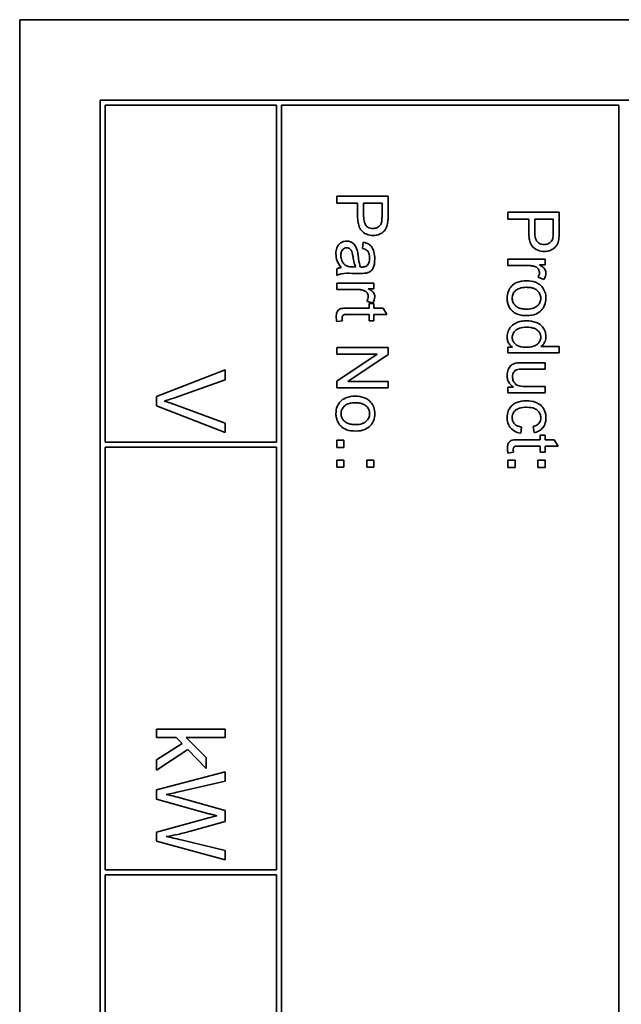
# Model space of a CAD drawing. Units: millimetres. Extents: x -121 to 2073, y -431 to 1862.
# Drawn here: x 1067 to 1084, y -272 to -243 of the extents above; entities that cross this region are included whole.
import ezdxf

# ---------------------------------------------------------------- set-up
doc = ezdxf.new("R2010")
doc.units = ezdxf.units.MM
doc.layers.add('Widoczne (ISO)', color=7, linetype='Continuous', lineweight=35, true_color=0xe60000)

msp = doc.modelspace()

# ---------------------------------------------------------------- linework, layer by layer
at = {"layer": 'Widoczne (ISO)'}
for p, q in [((1101.691, -243.064), (1066.691, -243.064)), ((1066.691, -243.064), (1066.691, -313.064)), ((1099.341, -245.414), (1069.041, -245.414)), ((1069.041, -245.414), (1069.041, -310.714)), ((1069.191, -245.564), (1074.191, -245.564)), ((1069.191, -255.414), (1069.191, -245.564)), ((1074.191, -245.564), (1074.191, -255.414)), ((1074.341, -285.414), (1074.341, -245.564)), ((1074.341, -245.564), (1084.191, -245.564)), ((1084.191, -245.564), (1084.191, -285.414)), ((1077.453, -248.226), (1075.953, -248.226)), ((1075.953, -248.226), (1075.953, -248.425)), ((1077.453, -248.792), (1077.453, -248.226)), ((1075.953, -248.425), (1076.562, -248.425)), ((1076.562, -248.425), (1076.562, -248.81)), ((1076.739, -248.812), (1076.739, -248.425)), ((1076.739, -248.425), (1077.275, -248.425)), ((1077.275, -248.425), (1077.275, -248.809)), ((1082.453, -248.694), (1080.953, -248.694)), ((1080.953, -248.694), (1080.953, -248.893)), ((1080.953, -248.893), (1081.562, -248.893)), ((1081.562, -248.893), (1081.562, -249.278)), ((1081.739, -248.893), (1082.275, -248.893)), ((1081.739, -249.28), (1081.739, -248.893)), ((1082.275, -248.893), (1082.275, -249.277)), ((1082.453, -249.26), (1082.453, -248.694)), ((1076.729, -249.57), (1076.705, -249.751)), ((1082.04, -250.067), (1080.953, -250.067)), ((1080.953, -250.067), (1080.953, -250.251)), ((1082.04, -250.233), (1082.04, -250.067)), ((1075.953, -250.346), (1075.953, -250.539)), ((1076.498, -250.295), (1076.431, -250.294)), ((1080.953, -250.251), (1081.522, -250.251)), ((1081.875, -250.233), (1082.04, -250.233)), ((1076.408, -250.48), (1076.653, -250.48)), ((1081.834, -250.593), (1082.006, -250.657)), ((1077.04, -250.764), (1075.953, -250.764)), ((1075.953, -250.764), (1075.953, -250.948)), ((1075.953, -250.948), (1076.522, -250.948)), ((1076.875, -250.93), (1077.04, -250.93)), ((1077.04, -250.93), (1077.04, -250.764)), ((1076.897, -251.497), (1076.27, -251.497)), ((1076.834, -251.29), (1077.006, -251.354)), ((1077.04, -251.361), (1076.897, -251.361)), ((1076.897, -251.361), (1076.897, -251.497)), ((1077.04, -251.497), (1077.04, -251.361)), ((1077.309, -251.497), (1077.04, -251.497)), ((1077.42, -251.681), (1077.309, -251.497)), ((1076.26, -251.681), (1076.897, -251.681)), ((1076.897, -251.681), (1076.897, -251.865)), ((1077.04, -251.681), (1077.42, -251.681)), ((1077.04, -251.865), (1077.04, -251.681)), ((1075.954, -251.891), (1076.117, -251.865)), ((1076.897, -251.865), (1077.04, -251.865)), ((1077.453, -252.649), (1075.953, -252.649)), ((1075.953, -252.649), (1075.953, -252.839)), ((1077.453, -252.853), (1077.453, -252.649)), ((1081.09, -252.637), (1080.953, -252.637)), ((1080.953, -252.637), (1080.953, -252.807)), ((1082.453, -252.623), (1081.915, -252.623)), ((1082.453, -252.807), (1082.453, -252.623)), ((1075.953, -252.839), (1077.13, -252.839)), ((1077.13, -252.839), (1075.953, -253.628)), ((1076.275, -253.641), (1077.453, -252.853)), ((1080.953, -252.807), (1082.453, -252.807)), ((1082.04, -253.092), (1081.367, -253.092)), ((1081.437, -253.276), (1082.04, -253.276)), ((1082.04, -253.276), (1082.04, -253.092)), ((1072.691, -253.302), (1070.691, -254.075)), ((1072.691, -253.589), (1072.691, -253.302)), ((1071.238, -254.109), (1072.691, -253.589)), ((1075.953, -253.628), (1075.953, -253.831)), ((1075.953, -253.831), (1077.453, -253.831)), ((1077.453, -253.641), (1076.275, -253.641)), ((1077.453, -253.831), (1077.453, -253.641)), ((1081.113, -253.808), (1080.953, -253.808)), ((1080.953, -253.808), (1080.953, -253.972)), ((1082.04, -253.788), (1081.458, -253.788)), ((1082.04, -253.972), (1082.04, -253.788)), ((1070.691, -254.075), (1070.691, -254.348)), ((1080.953, -253.972), (1082.04, -253.972)), ((1070.691, -254.348), (1072.691, -255.131)), ((1072.691, -254.862), (1071.238, -254.32)), ((1072.691, -255.131), (1072.691, -254.862)), ((1081.327, -255.152), (1081.351, -254.972)), ((1081.692, -254.956), (1081.72, -255.135)), ((1082.04, -255.207), (1081.897, -255.207)), ((1081.897, -255.207), (1081.897, -255.343)), ((1082.04, -255.343), (1082.04, -255.207)), ((1074.191, -255.414), (1069.191, -255.414)), ((1069.191, -267.914), (1069.191, -255.564)), ((1069.191, -255.564), (1074.191, -255.564)), ((1074.191, -255.564), (1074.191, -267.914)), ((1076.162, -255.358), (1075.953, -255.358)), ((1075.953, -255.358), (1075.953, -255.567)), ((1075.953, -255.567), (1076.162, -255.567)), ((1076.162, -255.567), (1076.162, -255.358)), ((1081.26, -255.527), (1081.897, -255.527)), ((1081.897, -255.343), (1081.27, -255.343)), ((1081.897, -255.527), (1081.897, -255.711)), ((1082.309, -255.343), (1082.04, -255.343)), ((1082.04, -255.527), (1082.42, -255.527)), ((1082.04, -255.711), (1082.04, -255.527)), ((1082.42, -255.527), (1082.309, -255.343)), ((1080.954, -255.738), (1081.117, -255.711)), ((1081.897, -255.711), (1082.04, -255.711)), ((1076.162, -255.939), (1075.953, -255.939)), ((1075.953, -255.939), (1075.953, -256.149)), ((1075.953, -256.149), (1076.162, -256.149)), ((1076.162, -256.149), (1076.162, -255.939)), ((1077.04, -255.939), (1076.831, -255.939)), ((1076.831, -255.939), (1076.831, -256.149)), ((1076.831, -256.149), (1077.04, -256.149)), ((1077.04, -256.149), (1077.04, -255.939)), ((1080.953, -255.944), (1080.953, -256.153)), ((1081.162, -255.944), (1080.953, -255.944)), ((1080.953, -256.153), (1081.162, -256.153)), ((1081.162, -256.153), (1081.162, -255.944)), ((1081.831, -255.944), (1081.831, -256.153)), ((1082.04, -255.944), (1081.831, -255.944)), ((1081.831, -256.153), (1082.04, -256.153)), ((1082.04, -256.153), (1082.04, -255.944)), ((1072.691, -263.805), (1070.691, -263.805)), ((1070.691, -263.805), (1070.691, -264.051)), ((1072.691, -264.051), (1072.691, -263.805)), ((1070.691, -264.051), (1071.265, -264.051)), ((1071.432, -264.221), (1070.691, -264.703)), ((1071.265, -264.051), (1071.432, -264.221)), ((1072.14, -264.631), (1071.55, -264.051)), ((1071.55, -264.051), (1072.691, -264.051)), ((1070.691, -265.006), (1071.602, -264.397)), ((1071.602, -264.397), (1072.14, -264.95)), ((1070.691, -264.703), (1070.691, -265.006)), ((1072.14, -264.95), (1072.14, -264.631)), ((1072.691, -265.051), (1070.691, -265.581)), ((1072.691, -265.322), (1072.691, -265.051)), ((1071.38, -265.627), (1072.691, -265.322)), ((1070.691, -265.581), (1070.691, -265.854)), ((1070.691, -265.854), (1072.215, -266.276)), ((1072.691, -266.182), (1071.34, -265.802)), ((1072.691, -266.502), (1072.691, -266.182)), ((1072.215, -266.4), (1070.691, -266.817)), ((1071.678, -266.788), (1072.691, -266.502)), ((1070.691, -266.817), (1070.691, -267.076)), ((1070.691, -267.076), (1072.691, -267.622)), ((1072.691, -267.355), (1071.406, -267.043)), ((1072.691, -267.622), (1072.691, -267.355)), ((1074.191, -267.914), (1069.191, -267.914)), ((1069.191, -276.664), (1069.191, -268.064)), ((1069.191, -268.064), (1074.191, -268.064)), ((1074.191, -268.064), (1074.191, -276.664))]:
    msp.add_line(p, q, dxfattribs=at)
for points, knots in [([(1076.562, -248.81), (1076.562, -248.872), (1076.566, -248.937), (1076.585, -249.049), (1076.599, -249.1), (1076.637, -249.181), (1076.658, -249.214), (1076.703, -249.259), (1076.752, -249.304), (1076.889, -249.361), (1076.953, -249.371), (1077.018, -249.371)], [-0.2003452, -0.2003452, -0.2003452, -0.2003452, -0.136281, -0.136281, -0.0845764, -0.0845764, -0.0445717, -0.0445717, -0.0196174, -0.0196174, 0, 0, 0, 0]), ([(1077.012, -249.167), (1076.984, -249.167), (1076.956, -249.164), (1076.903, -249.15), (1076.88, -249.141), (1076.832, -249.11), (1076.815, -249.091), (1076.784, -249.053), (1076.77, -249.022), (1076.744, -248.934), (1076.739, -248.87), (1076.739, -248.812)], [-0.03991964, -0.03991964, -0.03991964, -0.03991964, -0.03573455, -0.03573455, -0.03195995, -0.03195995, -0.02736463, -0.02736463, -0.01736149, -0.01736149, 0, 0, 0, 0]), ([(1077.275, -248.809), (1077.275, -248.845), (1077.275, -248.886), (1077.27, -248.947), (1077.267, -248.974), (1077.262, -248.994)], [-0.01529599, -0.01529599, -0.01529599, -0.01529599, -0.00618736, -0.00618736, 0, 0, 0, 0]), ([(1077.438, -249.02), (1077.444, -248.99), (1077.447, -248.955), (1077.452, -248.881), (1077.453, -248.835), (1077.453, -248.792)], [-0.0222298, -0.0222298, -0.0222298, -0.0222298, -0.01290834, -0.01290834, 0, 0, 0, 0]), ([(1077.262, -248.994), (1077.257, -249.013), (1077.25, -249.031), (1077.23, -249.064), (1077.219, -249.079), (1077.193, -249.105), (1077.166, -249.129), (1077.089, -249.161), (1077.051, -249.167), (1077.012, -249.167)], [-0.05422851, -0.05422851, -0.05422851, -0.05422851, -0.03954069, -0.03954069, -0.02504955, -0.02504955, -0.01159506, -0.01159506, 0, 0, 0, 0]), ([(1077.018, -249.371), (1077.068, -249.371), (1077.117, -249.364), (1077.218, -249.332), (1077.261, -249.307), (1077.335, -249.252), (1077.363, -249.216), (1077.411, -249.135), (1077.428, -249.078), (1077.438, -249.02)], [-0.04094158, -0.04094158, -0.04094158, -0.04094158, -0.03493545, -0.03493545, -0.02816486, -0.02816486, -0.0175424, -0.0175424, 0, 0, 0, 0]), ([(1082.438, -249.488), (1082.444, -249.458), (1082.447, -249.423), (1082.452, -249.349), (1082.453, -249.303), (1082.453, -249.26)], [-0.0222298, -0.0222298, -0.0222298, -0.0222298, -0.01290834, -0.01290834, 0, 0, 0, 0]), ([(1076.24, -249.538), (1076.217, -249.538), (1076.195, -249.54), (1076.153, -249.549), (1076.133, -249.555), (1076.078, -249.579), (1076.047, -249.601), (1076.003, -249.648), (1075.977, -249.68), (1075.936, -249.788), (1075.929, -249.85), (1075.929, -249.91)], [-0.08652933, -0.08652933, -0.08652933, -0.08652933, -0.07240438, -0.07240438, -0.05904127, -0.05904127, -0.03463088, -0.03463088, -0.0179382, -0.0179382, 0, 0, 0, 0]), ([(1076.551, -249.802), (1076.541, -249.767), (1076.528, -249.733), (1076.487, -249.659), (1076.463, -249.633), (1076.422, -249.596), (1076.391, -249.575), (1076.319, -249.545), (1076.28, -249.538), (1076.24, -249.538)], [-0.03578706, -0.03578706, -0.03578706, -0.03578706, -0.03048975, -0.03048975, -0.02339172, -0.02339172, -0.01209324, -0.01209324, 0, 0, 0, 0]), ([(1081.562, -249.278), (1081.562, -249.341), (1081.566, -249.406), (1081.585, -249.517), (1081.599, -249.568), (1081.637, -249.649), (1081.658, -249.682), (1081.703, -249.727), (1081.752, -249.772), (1081.889, -249.829), (1081.953, -249.839), (1082.018, -249.839)], [-0.2003452, -0.2003452, -0.2003452, -0.2003452, -0.136281, -0.136281, -0.0845764, -0.0845764, -0.0445717, -0.0445717, -0.0196174, -0.0196174, 0, 0, 0, 0]), ([(1082.012, -249.635), (1081.984, -249.635), (1081.956, -249.632), (1081.903, -249.618), (1081.88, -249.609), (1081.832, -249.578), (1081.815, -249.56), (1081.784, -249.521), (1081.77, -249.49), (1081.744, -249.402), (1081.739, -249.338), (1081.739, -249.28)], [-0.03991964, -0.03991964, -0.03991964, -0.03991964, -0.03573455, -0.03573455, -0.03195995, -0.03195995, -0.02736463, -0.02736463, -0.01736149, -0.01736149, 0, 0, 0, 0]), ([(1082.262, -249.462), (1082.257, -249.481), (1082.25, -249.499), (1082.23, -249.532), (1082.219, -249.547), (1082.193, -249.573), (1082.166, -249.597), (1082.089, -249.629), (1082.051, -249.635), (1082.012, -249.635)], [-0.05422851, -0.05422851, -0.05422851, -0.05422851, -0.03954069, -0.03954069, -0.02504955, -0.02504955, -0.01159506, -0.01159506, 0, 0, 0, 0]), ([(1082.018, -249.839), (1082.068, -249.839), (1082.117, -249.833), (1082.218, -249.8), (1082.261, -249.775), (1082.335, -249.72), (1082.363, -249.684), (1082.411, -249.603), (1082.428, -249.546), (1082.438, -249.488)], [-0.04094158, -0.04094158, -0.04094158, -0.04094158, -0.03493545, -0.03493545, -0.02816486, -0.02816486, -0.0175424, -0.0175424, 0, 0, 0, 0]), ([(1082.275, -249.277), (1082.275, -249.313), (1082.275, -249.354), (1082.27, -249.415), (1082.267, -249.442), (1082.262, -249.462)], [-0.01529599, -0.01529599, -0.01529599, -0.01529599, -0.00618736, -0.00618736, 0, 0, 0, 0]), ([(1076.073, -249.953), (1076.073, -249.932), (1076.074, -249.91), (1076.081, -249.871), (1076.086, -249.853), (1076.101, -249.819), (1076.112, -249.799), (1076.147, -249.766), (1076.163, -249.754), (1076.201, -249.738), (1076.223, -249.735), (1076.244, -249.735)], [-0.03837437, -0.03837437, -0.03837437, -0.03837437, -0.0289785, -0.0289785, -0.02084413, -0.02084413, -0.01250538, -0.01250538, -0.00650351, -0.00650351, 0, 0, 0, 0]), ([(1076.244, -249.735), (1076.263, -249.735), (1076.281, -249.738), (1076.317, -249.751), (1076.335, -249.761), (1076.366, -249.789), (1076.379, -249.806), (1076.397, -249.845), (1076.413, -249.884), (1076.428, -249.994)], [-0.1318599, -0.1318599, -0.1318599, -0.1318599, -0.1013225, -0.1013225, -0.0692861, -0.0692861, -0.0335457, -0.0335457, 0, 0, 0, 0]), ([(1076.579, -249.966), (1076.575, -249.935), (1076.571, -249.901), (1076.561, -249.848), (1076.556, -249.824), (1076.551, -249.802)], [-0.01610645, -0.01610645, -0.01610645, -0.01610645, -0.00661295, -0.00661295, 0, 0, 0, 0]), ([(1076.705, -249.751), (1076.739, -249.76), (1076.775, -249.772), (1076.826, -249.802), (1076.844, -249.816), (1076.87, -249.846), (1076.883, -249.866), (1076.907, -249.939), (1076.912, -249.986), (1076.912, -250.033)], [-0.06790998, -0.06790998, -0.06790998, -0.06790998, -0.04241937, -0.04241937, -0.02581325, -0.02581325, -0.01416509, -0.01416509, 0, 0, 0, 0]), ([(1077.064, -250.06), (1077.064, -249.989), (1077.057, -249.917), (1077.025, -249.806), (1077.006, -249.759), (1076.95, -249.678), (1076.921, -249.652), (1076.84, -249.601), (1076.785, -249.582), (1076.729, -249.57)], [-0.06259246, -0.06259246, -0.06259246, -0.06259246, -0.04177957, -0.04177957, -0.02867644, -0.02867644, -0.01704471, -0.01704471, 0, 0, 0, 0]), ([(1075.929, -249.91), (1075.929, -249.979), (1075.94, -250.047), (1075.978, -250.149), (1076.008, -250.217), (1076.086, -250.31)], [-0.1026974, -0.1026974, -0.1026974, -0.1026974, -0.0366339, -0.0366339, 0, 0, 0, 0]), ([(1076.246, -250.264), (1076.214, -250.249), (1076.185, -250.227), (1076.128, -250.165), (1076.11, -250.128), (1076.081, -250.057), (1076.073, -250.006), (1076.073, -249.953)], [-0.02848111, -0.02848111, -0.02848111, -0.02848111, -0.02298896, -0.02298896, -0.01573618, -0.01573618, 0, 0, 0, 0]), ([(1076.428, -249.994), (1076.436, -250.052), (1076.447, -250.113), (1076.469, -250.211), (1076.482, -250.256), (1076.498, -250.295)], [-0.03016855, -0.03016855, -0.03016855, -0.03016855, -0.01267045, -0.01267045, 0, 0, 0, 0]), ([(1076.642, -250.294), (1076.628, -250.252), (1076.616, -250.202), (1076.596, -250.097), (1076.587, -250.029), (1076.579, -249.966)], [-0.03215365, -0.03215365, -0.03215365, -0.03215365, -0.0190186, -0.0190186, 0, 0, 0, 0]), ([(1076.824, -250.471), (1076.852, -250.465), (1076.879, -250.456), (1076.94, -250.425), (1076.96, -250.404), (1076.995, -250.366), (1077.015, -250.329), (1077.042, -250.259), (1077.064, -250.192), (1077.064, -250.06)], [-0.1082286, -0.1082286, -0.1082286, -0.1082286, -0.097837, -0.097837, -0.0832807, -0.0832807, -0.0398714, -0.0398714, 0, 0, 0, 0]), ([(1076.912, -250.033), (1076.912, -250.081), (1076.906, -250.132), (1076.879, -250.201), (1076.866, -250.223), (1076.849, -250.242)], [-0.02219324, -0.02219324, -0.02219324, -0.02219324, -0.0077339, -0.0077339, 0, 0, 0, 0]), ([(1076.086, -250.31), (1076.062, -250.312), (1076.038, -250.317), (1075.993, -250.329), (1075.972, -250.337), (1075.953, -250.346)], [-0.01394209, -0.01394209, -0.01394209, -0.01394209, -0.00664884, -0.00664884, 0, 0, 0, 0]), ([(1076.431, -250.294), (1076.396, -250.294), (1076.358, -250.292), (1076.298, -250.282), (1076.27, -250.275), (1076.246, -250.264)], [-0.01844987, -0.01844987, -0.01844987, -0.01844987, -0.00792876, -0.00792876, 0, 0, 0, 0]), ([(1076.69, -250.295), (1076.685, -250.295), (1076.677, -250.295), (1076.663, -250.295), (1076.652, -250.294), (1076.642, -250.294)], [-0.004156718, -0.004156718, -0.004156718, -0.004156718, -0.002878805, -0.002878805, 0, 0, 0, 0]), ([(1076.849, -250.242), (1076.841, -250.251), (1076.832, -250.259), (1076.811, -250.272), (1076.799, -250.278), (1076.756, -250.292), (1076.722, -250.295), (1076.69, -250.295)], [-0.01704314, -0.01704314, -0.01704314, -0.01704314, -0.01346455, -0.01346455, -0.0095512, -0.0095512, 0, 0, 0, 0]), ([(1081.522, -250.251), (1081.559, -250.251), (1081.597, -250.253), (1081.669, -250.264), (1081.703, -250.271), (1081.737, -250.282)], [-0.02181412, -0.02181412, -0.02181412, -0.02181412, -0.01057241, -0.01057241, 0, 0, 0, 0]), ([(1081.737, -250.282), (1081.754, -250.287), (1081.77, -250.294), (1081.799, -250.312), (1081.812, -250.322), (1081.834, -250.344), (1081.85, -250.363), (1081.87, -250.412), (1081.874, -250.434), (1081.874, -250.458)], [-0.03751544, -0.03751544, -0.03751544, -0.03751544, -0.02635203, -0.02635203, -0.01583819, -0.01583819, -0.00706208, -0.00706208, 0, 0, 0, 0]), ([(1082.064, -250.468), (1082.064, -250.442), (1082.06, -250.417), (1082.043, -250.373), (1082.032, -250.353), (1081.983, -250.298), (1081.935, -250.265), (1081.875, -250.233)], [-0.05021438, -0.05021438, -0.05021438, -0.05021438, -0.03342461, -0.03342461, -0.02023426, -0.02023426, 0, 0, 0, 0]), ([(1075.953, -250.539), (1075.994, -250.516), (1076.037, -250.5), (1076.19, -250.473), (1076.3, -250.48), (1076.408, -250.48)], [-0.04649923, -0.04649923, -0.04649923, -0.04649923, -0.03243457, -0.03243457, 0, 0, 0, 0]), ([(1076.653, -250.48), (1076.687, -250.48), (1076.724, -250.48), (1076.78, -250.477), (1076.805, -250.475), (1076.824, -250.471)], [-0.01414518, -0.01414518, -0.01414518, -0.01414518, -0.00576954, -0.00576954, 0, 0, 0, 0]), ([(1081.497, -250.698), (1081.402, -250.698), (1081.305, -250.71), (1081.143, -250.778), (1081.095, -250.818), (1081.023, -250.891), (1080.99, -250.941), (1080.94, -251.064), (1080.929, -251.135), (1080.929, -251.207)], [-0.06700009, -0.06700009, -0.06700009, -0.06700009, -0.05241141, -0.05241141, -0.03987841, -0.03987841, -0.02161075, -0.02161075, 0, 0, 0, 0]), ([(1081.943, -250.866), (1081.918, -250.838), (1081.891, -250.814), (1081.829, -250.771), (1081.795, -250.754), (1081.676, -250.709), (1081.585, -250.698), (1081.497, -250.698)], [-0.04909598, -0.04909598, -0.04909598, -0.04909598, -0.03797894, -0.03797894, -0.0264739, -0.0264739, 0, 0, 0, 0]), ([(1081.874, -250.458), (1081.874, -250.481), (1081.871, -250.503), (1081.857, -250.549), (1081.847, -250.572), (1081.834, -250.593)], [-0.01429752, -0.01429752, -0.01429752, -0.01429752, -0.0074115, -0.0074115, 0, 0, 0, 0]), ([(1082.006, -250.657), (1082.024, -250.627), (1082.039, -250.595), (1082.059, -250.531), (1082.064, -250.5), (1082.064, -250.468)], [-0.02005408, -0.02005408, -0.02005408, -0.02005408, -0.00955441, -0.00955441, 0, 0, 0, 0]), ([(1076.522, -250.948), (1076.559, -250.948), (1076.597, -250.95), (1076.669, -250.961), (1076.703, -250.968), (1076.737, -250.979)], [-0.02181412, -0.02181412, -0.02181412, -0.02181412, -0.01057241, -0.01057241, 0, 0, 0, 0]), ([(1076.737, -250.979), (1076.754, -250.984), (1076.77, -250.991), (1076.799, -251.009), (1076.812, -251.019), (1076.834, -251.041), (1076.85, -251.06), (1076.87, -251.108), (1076.874, -251.131), (1076.874, -251.155)], [-0.03751544, -0.03751544, -0.03751544, -0.03751544, -0.02635203, -0.02635203, -0.01583819, -0.01583819, -0.00706208, -0.00706208, 0, 0, 0, 0]), ([(1077.064, -251.165), (1077.064, -251.139), (1077.06, -251.114), (1077.043, -251.07), (1077.032, -251.05), (1076.983, -250.995), (1076.935, -250.962), (1076.875, -250.93)], [-0.05021438, -0.05021438, -0.05021438, -0.05021438, -0.03342461, -0.03342461, -0.02023426, -0.02023426, 0, 0, 0, 0]), ([(1081.08, -251.207), (1081.08, -251.184), (1081.082, -251.162), (1081.091, -251.118), (1081.098, -251.098), (1081.124, -251.042), (1081.149, -251.01), (1081.197, -250.966), (1081.232, -250.939), (1081.355, -250.895), (1081.427, -250.888), (1081.496, -250.888)], [-0.1010476, -0.1010476, -0.1010476, -0.1010476, -0.0844704, -0.0844704, -0.0686113, -0.0686113, -0.0392127, -0.0392127, -0.0205076, -0.0205076, 0, 0, 0, 0]), ([(1081.496, -250.888), (1081.538, -250.888), (1081.58, -250.891), (1081.657, -250.904), (1081.692, -250.913), (1081.758, -250.941), (1081.794, -250.962), (1081.855, -251.025), (1081.875, -251.055), (1081.905, -251.127), (1081.912, -251.166), (1081.912, -251.207)], [-0.07052192, -0.07052192, -0.07052192, -0.07052192, -0.05310985, -0.05310985, -0.03826213, -0.03826213, -0.02326068, -0.02326068, -0.01214686, -0.01214686, 0, 0, 0, 0]), ([(1082.064, -251.207), (1082.064, -251.143), (1082.055, -251.081), (1082.013, -250.964), (1081.983, -250.912), (1081.943, -250.866)], [-0.03731016, -0.03731016, -0.03731016, -0.03731016, -0.01827639, -0.01827639, 0, 0, 0, 0]), ([(1076.874, -251.155), (1076.874, -251.178), (1076.871, -251.2), (1076.857, -251.246), (1076.847, -251.268), (1076.834, -251.29)], [-0.01429752, -0.01429752, -0.01429752, -0.01429752, -0.0074115, -0.0074115, 0, 0, 0, 0]), ([(1077.006, -251.354), (1077.024, -251.324), (1077.039, -251.292), (1077.059, -251.228), (1077.064, -251.197), (1077.064, -251.165)], [-0.02005408, -0.02005408, -0.02005408, -0.02005408, -0.00955441, -0.00955441, 0, 0, 0, 0]), ([(1080.929, -251.207), (1080.929, -251.249), (1080.933, -251.292), (1080.952, -251.374), (1080.966, -251.413), (1081.018, -251.517), (1081.057, -251.56), (1081.118, -251.615), (1081.164, -251.651), (1081.319, -251.706), (1081.415, -251.716), (1081.512, -251.716)], [-0.1098067, -0.1098067, -0.1098067, -0.1098067, -0.0951489, -0.0951489, -0.0808287, -0.0808287, -0.0550852, -0.0550852, -0.0290207, -0.0290207, 0, 0, 0, 0]), ([(1081.503, -251.526), (1081.459, -251.526), (1081.415, -251.523), (1081.336, -251.51), (1081.3, -251.5), (1081.236, -251.472), (1081.198, -251.452), (1081.136, -251.387), (1081.116, -251.357), (1081.086, -251.286), (1081.08, -251.247), (1081.08, -251.207)], [-0.07618044, -0.07618044, -0.07618044, -0.07618044, -0.05596099, -0.05596099, -0.03881584, -0.03881584, -0.0231059, -0.0231059, -0.0120494, -0.0120494, 0, 0, 0, 0]), ([(1081.912, -251.207), (1081.912, -251.229), (1081.91, -251.251), (1081.901, -251.293), (1081.895, -251.313), (1081.869, -251.369), (1081.845, -251.401), (1081.794, -251.447), (1081.76, -251.474), (1081.64, -251.518), (1081.57, -251.526), (1081.503, -251.526)], [-0.09297068, -0.09297068, -0.09297068, -0.09297068, -0.07861851, -0.07861851, -0.0648472, -0.0648472, -0.03833176, -0.03833176, -0.02010277, -0.02010277, 0, 0, 0, 0]), ([(1081.512, -251.716), (1081.6, -251.716), (1081.689, -251.703), (1081.845, -251.638), (1081.894, -251.597), (1081.969, -251.521), (1082.002, -251.471), (1082.053, -251.348), (1082.064, -251.278), (1082.064, -251.207)], [-0.06808064, -0.06808064, -0.06808064, -0.06808064, -0.05328663, -0.05328663, -0.03977033, -0.03977033, -0.02136573, -0.02136573, 0, 0, 0, 0]), ([(1076.27, -251.497), (1076.226, -251.497), (1076.172, -251.498), (1076.079, -251.508), (1076.059, -251.516), (1076.028, -251.531), (1076.01, -251.544), (1075.983, -251.575), (1075.967, -251.596), (1075.942, -251.664), (1075.938, -251.708), (1075.938, -251.752)], [-0.05124426, -0.05124426, -0.05124426, -0.05124426, -0.04475991, -0.04475991, -0.03762551, -0.03762551, -0.02445422, -0.02445422, -0.01314876, -0.01314876, 0, 0, 0, 0]), ([(1075.938, -251.752), (1075.938, -251.773), (1075.939, -251.796), (1075.945, -251.842), (1075.949, -251.867), (1075.954, -251.891)], [-0.01400357, -0.01400357, -0.01400357, -0.01400357, -0.00744261, -0.00744261, 0, 0, 0, 0]), ([(1076.109, -251.785), (1076.109, -251.773), (1076.11, -251.76), (1076.116, -251.733), (1076.12, -251.725), (1076.128, -251.713), (1076.135, -251.705), (1076.154, -251.691), (1076.165, -251.688), (1076.187, -251.683), (1076.22, -251.681), (1076.26, -251.681)], [-0.01690445, -0.01690445, -0.01690445, -0.01690445, -0.01632156, -0.01632156, -0.01560549, -0.01560549, -0.01412201, -0.01412201, -0.01198909, -0.01198909, 0, 0, 0, 0]), ([(1076.117, -251.865), (1076.115, -251.85), (1076.113, -251.834), (1076.11, -251.808), (1076.109, -251.796), (1076.109, -251.785)], [-0.007892306, -0.007892306, -0.007892306, -0.007892306, -0.003401018, -0.003401018, 0, 0, 0, 0]), ([(1081.496, -251.865), (1081.443, -251.865), (1081.391, -251.87), (1081.292, -251.89), (1081.246, -251.904), (1081.153, -251.947), (1081.1, -251.98), (1081.009, -252.073), (1080.98, -252.123), (1080.939, -252.22), (1080.929, -252.275), (1080.929, -252.333)], [-0.07384802, -0.07384802, -0.07384802, -0.07384802, -0.05951321, -0.05951321, -0.04627627, -0.04627627, -0.03154849, -0.03154849, -0.01728141, -0.01728141, 0, 0, 0, 0]), ([(1081.08, -252.351), (1081.08, -252.332), (1081.081, -252.314), (1081.09, -252.277), (1081.096, -252.26), (1081.121, -252.207), (1081.146, -252.176), (1081.196, -252.132), (1081.23, -252.105), (1081.354, -252.062), (1081.427, -252.055), (1081.496, -252.055)], [-0.0930869, -0.0930869, -0.0930869, -0.0930869, -0.0799552, -0.0799552, -0.06704861, -0.06704861, -0.03932158, -0.03932158, -0.02062973, -0.02062973, 0, 0, 0, 0]), ([(1082.064, -252.324), (1082.064, -252.291), (1082.061, -252.259), (1082.047, -252.195), (1082.037, -252.165), (1082.003, -252.091), (1081.974, -252.048), (1081.879, -251.959), (1081.82, -251.931), (1081.691, -251.88), (1081.594, -251.865), (1081.496, -251.865)], [-0.06243531, -0.06243531, -0.06243531, -0.06243531, -0.05649734, -0.05649734, -0.05072978, -0.05072978, -0.04172851, -0.04172851, -0.02947073, -0.02947073, 0, 0, 0, 0]), ([(1081.496, -252.055), (1081.541, -252.055), (1081.588, -252.058), (1081.67, -252.072), (1081.708, -252.081), (1081.762, -252.105), (1081.802, -252.124), (1081.862, -252.187), (1081.88, -252.214), (1081.906, -252.275), (1081.912, -252.309), (1081.912, -252.343)], [-0.09850222, -0.09850222, -0.09850222, -0.09850222, -0.06452835, -0.06452835, -0.03651064, -0.03651064, -0.02004769, -0.02004769, -0.0103536, -0.0103536, 0, 0, 0, 0]), ([(1080.929, -252.333), (1080.929, -252.372), (1080.933, -252.41), (1080.954, -252.481), (1080.969, -252.513), (1081.016, -252.581), (1081.05, -252.612), (1081.09, -252.637)], [-0.0363134, -0.0363134, -0.0363134, -0.0363134, -0.02475677, -0.02475677, -0.01404112, -0.01404112, 0, 0, 0, 0]), ([(1081.48, -252.641), (1081.438, -252.641), (1081.395, -252.638), (1081.319, -252.625), (1081.284, -252.615), (1081.23, -252.591), (1081.191, -252.572), (1081.13, -252.508), (1081.111, -252.481), (1081.086, -252.419), (1081.08, -252.385), (1081.08, -252.351)], [-0.08969498, -0.08969498, -0.08969498, -0.08969498, -0.06099837, -0.06099837, -0.03679192, -0.03679192, -0.02017684, -0.02017684, -0.01026002, -0.01026002, 0, 0, 0, 0]), ([(1081.912, -252.343), (1081.912, -252.364), (1081.91, -252.385), (1081.9, -252.425), (1081.894, -252.444), (1081.867, -252.496), (1081.842, -252.525), (1081.794, -252.566), (1081.76, -252.592), (1081.629, -252.634), (1081.551, -252.641), (1081.48, -252.641)], [-0.1038601, -0.1038601, -0.1038601, -0.1038601, -0.0874164, -0.0874164, -0.0714704, -0.0714704, -0.0410545, -0.0410545, -0.0214949, -0.0214949, 0, 0, 0, 0]), ([(1081.915, -252.623), (1081.942, -252.604), (1081.965, -252.582), (1082.001, -252.537), (1082.021, -252.507), (1082.056, -252.423), (1082.064, -252.374), (1082.064, -252.324)], [-0.04382506, -0.04382506, -0.04382506, -0.04382506, -0.02728728, -0.02728728, -0.01494123, -0.01494123, 0, 0, 0, 0]), ([(1081.195, -253.104), (1081.164, -253.11), (1081.133, -253.119), (1081.063, -253.152), (1081.04, -253.174), (1080.993, -253.221), (1080.972, -253.267), (1080.939, -253.346), (1080.929, -253.404), (1080.929, -253.464)], [-0.02948065, -0.02948065, -0.02948065, -0.02948065, -0.02797901, -0.02797901, -0.025823, -0.025823, -0.01793756, -0.01793756, 0, 0, 0, 0]), ([(1081.088, -253.5), (1081.088, -253.477), (1081.09, -253.453), (1081.101, -253.41), (1081.11, -253.39), (1081.132, -253.355), (1081.147, -253.336), (1081.192, -253.304), (1081.217, -253.294), (1081.243, -253.288)], [-0.03532116, -0.03532116, -0.03532116, -0.03532116, -0.02545085, -0.02545085, -0.01642463, -0.01642463, -0.00812276, -0.00812276, 0, 0, 0, 0]), ([(1081.367, -253.092), (1081.334, -253.092), (1081.298, -253.093), (1081.243, -253.096), (1081.217, -253.099), (1081.195, -253.104)], [-0.01659697, -0.01659697, -0.01659697, -0.01659697, -0.00663196, -0.00663196, 0, 0, 0, 0]), ([(1081.243, -253.288), (1081.263, -253.283), (1081.292, -253.281), (1081.355, -253.277), (1081.399, -253.276), (1081.437, -253.276)], [-0.01898695, -0.01898695, -0.01898695, -0.01898695, -0.01145906, -0.01145906, 0, 0, 0, 0]), ([(1080.929, -253.464), (1080.929, -253.504), (1080.933, -253.544), (1080.955, -253.62), (1080.97, -253.654), (1081.023, -253.735), (1081.065, -253.775), (1081.113, -253.808)], [-0.041006, -0.041006, -0.041006, -0.041006, -0.02892902, -0.02892902, -0.01742619, -0.01742619, 0, 0, 0, 0]), ([(1081.458, -253.788), (1081.372, -253.788), (1081.298, -253.78), (1081.222, -253.748), (1081.195, -253.733), (1081.139, -253.677), (1081.121, -253.642), (1081.095, -253.58), (1081.088, -253.541), (1081.088, -253.5)], [-0.04052779, -0.04052779, -0.04052779, -0.04052779, -0.02653894, -0.02653894, -0.02016527, -0.02016527, -0.01215637, -0.01215637, 0, 0, 0, 0]), ([(1070.912, -254.214), (1070.964, -254.199), (1071.017, -254.183), (1071.126, -254.148), (1071.182, -254.129), (1071.238, -254.109)], [-0.0342218, -0.0342218, -0.0342218, -0.0342218, -0.01777132, -0.01777132, 0, 0, 0, 0]), ([(1076.497, -254.072), (1076.402, -254.072), (1076.305, -254.085), (1076.143, -254.152), (1076.095, -254.192), (1076.023, -254.265), (1075.99, -254.315), (1075.94, -254.438), (1075.929, -254.509), (1075.929, -254.581)], [-0.06700009, -0.06700009, -0.06700009, -0.06700009, -0.05241141, -0.05241141, -0.03987841, -0.03987841, -0.02161075, -0.02161075, 0, 0, 0, 0]), ([(1076.943, -254.241), (1076.918, -254.212), (1076.891, -254.188), (1076.829, -254.145), (1076.795, -254.128), (1076.676, -254.083), (1076.585, -254.072), (1076.497, -254.072)], [-0.04909598, -0.04909598, -0.04909598, -0.04909598, -0.03797894, -0.03797894, -0.0264739, -0.0264739, 0, 0, 0, 0]), ([(1071.238, -254.32), (1071.184, -254.3), (1071.13, -254.281), (1071.021, -254.246), (1070.966, -254.229), (1070.912, -254.214)], [-0.03433607, -0.03433607, -0.03433607, -0.03433607, -0.01704978, -0.01704978, 0, 0, 0, 0]), ([(1076.08, -254.581), (1076.08, -254.559), (1076.082, -254.536), (1076.091, -254.493), (1076.098, -254.472), (1076.124, -254.416), (1076.149, -254.385), (1076.197, -254.34), (1076.232, -254.313), (1076.355, -254.27), (1076.427, -254.262), (1076.496, -254.262)], [-0.1010476, -0.1010476, -0.1010476, -0.1010476, -0.0844704, -0.0844704, -0.0686113, -0.0686113, -0.0392127, -0.0392127, -0.0205076, -0.0205076, 0, 0, 0, 0]), ([(1076.496, -254.262), (1076.538, -254.262), (1076.58, -254.265), (1076.657, -254.278), (1076.692, -254.287), (1076.758, -254.316), (1076.794, -254.337), (1076.855, -254.399), (1076.875, -254.43), (1076.905, -254.501), (1076.912, -254.541), (1076.912, -254.581)], [-0.07052192, -0.07052192, -0.07052192, -0.07052192, -0.05310985, -0.05310985, -0.03826213, -0.03826213, -0.02326068, -0.02326068, -0.01214686, -0.01214686, 0, 0, 0, 0]), ([(1077.064, -254.581), (1077.064, -254.518), (1077.055, -254.455), (1077.013, -254.338), (1076.983, -254.287), (1076.943, -254.241)], [-0.03731016, -0.03731016, -0.03731016, -0.03731016, -0.01827639, -0.01827639, 0, 0, 0, 0]), ([(1081.492, -254.206), (1081.397, -254.206), (1081.299, -254.218), (1081.14, -254.284), (1081.093, -254.322), (1081.019, -254.396), (1080.987, -254.444), (1080.939, -254.562), (1080.929, -254.63), (1080.929, -254.7)], [-0.06992722, -0.06992722, -0.06992722, -0.06992722, -0.0523331, -0.0523331, -0.03824037, -0.03824037, -0.02075218, -0.02075218, 0, 0, 0, 0]), ([(1081.08, -254.698), (1081.08, -254.671), (1081.083, -254.644), (1081.097, -254.592), (1081.107, -254.569), (1081.142, -254.512), (1081.167, -254.49), (1081.211, -254.453), (1081.249, -254.435), (1081.354, -254.402), (1081.428, -254.395), (1081.497, -254.395)], [-0.0441335, -0.0441335, -0.0441335, -0.0441335, -0.04086618, -0.04086618, -0.03777295, -0.03777295, -0.03291933, -0.03291933, -0.0205609, -0.0205609, 0, 0, 0, 0]), ([(1082.064, -254.701), (1082.064, -254.66), (1082.06, -254.619), (1082.042, -254.54), (1082.028, -254.503), (1081.988, -254.419), (1081.96, -254.378), (1081.878, -254.302), (1081.828, -254.274), (1081.683, -254.218), (1081.587, -254.206), (1081.492, -254.206)], [-0.08647612, -0.08647612, -0.08647612, -0.08647612, -0.07420061, -0.07420061, -0.06211584, -0.06211584, -0.04634808, -0.04634808, -0.02850321, -0.02850321, 0, 0, 0, 0]), ([(1081.497, -254.395), (1081.581, -254.395), (1081.665, -254.405), (1081.77, -254.45), (1081.802, -254.47), (1081.857, -254.526), (1081.877, -254.555), (1081.906, -254.627), (1081.913, -254.667), (1081.913, -254.709)], [-0.05973321, -0.05973321, -0.05973321, -0.05973321, -0.03584161, -0.03584161, -0.02323084, -0.02323084, -0.0123865, -0.0123865, 0, 0, 0, 0]), ([(1075.929, -254.581), (1075.929, -254.624), (1075.933, -254.666), (1075.952, -254.748), (1075.966, -254.787), (1076.018, -254.891), (1076.057, -254.934), (1076.118, -254.989), (1076.164, -255.025), (1076.319, -255.08), (1076.415, -255.09), (1076.512, -255.09)], [-0.1098067, -0.1098067, -0.1098067, -0.1098067, -0.0951489, -0.0951489, -0.0808287, -0.0808287, -0.0550852, -0.0550852, -0.0290207, -0.0290207, 0, 0, 0, 0]), ([(1076.503, -254.9), (1076.459, -254.9), (1076.415, -254.897), (1076.336, -254.884), (1076.3, -254.874), (1076.236, -254.847), (1076.198, -254.826), (1076.136, -254.762), (1076.116, -254.732), (1076.086, -254.661), (1076.08, -254.621), (1076.08, -254.581)], [-0.07618044, -0.07618044, -0.07618044, -0.07618044, -0.05596099, -0.05596099, -0.03881584, -0.03881584, -0.0231059, -0.0231059, -0.0120494, -0.0120494, 0, 0, 0, 0]), ([(1076.912, -254.581), (1076.912, -254.603), (1076.91, -254.625), (1076.901, -254.667), (1076.895, -254.687), (1076.869, -254.743), (1076.845, -254.775), (1076.794, -254.821), (1076.76, -254.849), (1076.64, -254.893), (1076.57, -254.9), (1076.503, -254.9)], [-0.09297068, -0.09297068, -0.09297068, -0.09297068, -0.07861851, -0.07861851, -0.0648472, -0.0648472, -0.03833176, -0.03833176, -0.02010277, -0.02010277, 0, 0, 0, 0]), ([(1076.512, -255.09), (1076.6, -255.09), (1076.689, -255.078), (1076.845, -255.012), (1076.894, -254.971), (1076.969, -254.895), (1077.002, -254.845), (1077.053, -254.723), (1077.064, -254.652), (1077.064, -254.581)], [-0.06808064, -0.06808064, -0.06808064, -0.06808064, -0.05328663, -0.05328663, -0.03977033, -0.03977033, -0.02136573, -0.02136573, 0, 0, 0, 0]), ([(1080.929, -254.7), (1080.929, -254.75), (1080.935, -254.799), (1080.963, -254.892), (1080.984, -254.934), (1081.035, -255.003), (1081.072, -255.047), (1081.194, -255.121), (1081.259, -255.142), (1081.327, -255.152)], [-0.09943187, -0.09943187, -0.09943187, -0.09943187, -0.07021875, -0.07021875, -0.04255707, -0.04255707, -0.02050335, -0.02050335, 0, 0, 0, 0]), ([(1081.351, -254.972), (1081.308, -254.966), (1081.265, -254.955), (1081.199, -254.925), (1081.174, -254.908), (1081.137, -254.872), (1081.116, -254.846), (1081.085, -254.773), (1081.08, -254.736), (1081.08, -254.698)], [-0.06661068, -0.06661068, -0.06661068, -0.06661068, -0.04158303, -0.04158303, -0.02373007, -0.02373007, -0.01121135, -0.01121135, 0, 0, 0, 0]), ([(1081.913, -254.709), (1081.913, -254.733), (1081.91, -254.757), (1081.897, -254.802), (1081.888, -254.822), (1081.863, -254.861), (1081.844, -254.885), (1081.775, -254.931), (1081.734, -254.946), (1081.692, -254.956)], [-0.04889389, -0.04889389, -0.04889389, -0.04889389, -0.03652979, -0.03652979, -0.02470568, -0.02470568, -0.01282048, -0.01282048, 0, 0, 0, 0]), ([(1081.72, -255.135), (1081.764, -255.127), (1081.808, -255.113), (1081.885, -255.074), (1081.919, -255.05), (1081.978, -254.99), (1082.008, -254.949), (1082.055, -254.833), (1082.064, -254.767), (1082.064, -254.701)], [-0.07435965, -0.07435965, -0.07435965, -0.07435965, -0.05523509, -0.05523509, -0.03755922, -0.03755922, -0.01977099, -0.01977099, 0, 0, 0, 0]), ([(1081.27, -255.343), (1081.226, -255.343), (1081.172, -255.344), (1081.079, -255.355), (1081.059, -255.363), (1081.028, -255.378), (1081.01, -255.391), (1080.983, -255.422), (1080.967, -255.442), (1080.942, -255.511), (1080.938, -255.554), (1080.938, -255.598)], [-0.05124426, -0.05124426, -0.05124426, -0.05124426, -0.04475991, -0.04475991, -0.03762551, -0.03762551, -0.02445422, -0.02445422, -0.01314876, -0.01314876, 0, 0, 0, 0]), ([(1080.938, -255.598), (1080.938, -255.62), (1080.939, -255.642), (1080.945, -255.689), (1080.949, -255.713), (1080.954, -255.738)], [-0.01400357, -0.01400357, -0.01400357, -0.01400357, -0.00744261, -0.00744261, 0, 0, 0, 0]), ([(1081.109, -255.631), (1081.109, -255.619), (1081.11, -255.606), (1081.116, -255.58), (1081.12, -255.572), (1081.128, -255.559), (1081.135, -255.552), (1081.154, -255.538), (1081.165, -255.535), (1081.187, -255.529), (1081.22, -255.527), (1081.26, -255.527)], [-0.01690445, -0.01690445, -0.01690445, -0.01690445, -0.01632156, -0.01632156, -0.01560549, -0.01560549, -0.01412201, -0.01412201, -0.01198909, -0.01198909, 0, 0, 0, 0]), ([(1081.117, -255.711), (1081.115, -255.697), (1081.113, -255.681), (1081.11, -255.655), (1081.109, -255.643), (1081.109, -255.631)], [-0.007892306, -0.007892306, -0.007892306, -0.007892306, -0.003401018, -0.003401018, 0, 0, 0, 0]), ([(1070.97, -265.712), (1071.038, -265.7), (1071.106, -265.687), (1071.243, -265.658), (1071.311, -265.643), (1071.38, -265.627)], [-0.04189213, -0.04189213, -0.04189213, -0.04189213, -0.02104543, -0.02104543, 0, 0, 0, 0]), ([(1071.34, -265.802), (1071.318, -265.796), (1071.257, -265.781), (1071.146, -265.754), (1071.046, -265.73), (1070.97, -265.712)], [-0.03358291, -0.03358291, -0.03358291, -0.03358291, -0.02341472, -0.02341472, 0, 0, 0, 0]), ([(1072.215, -266.276), (1072.25, -266.286), (1072.287, -266.295), (1072.365, -266.315), (1072.408, -266.325), (1072.45, -266.336)], [-0.02399572, -0.02399572, -0.02399572, -0.02399572, -0.0130162, -0.0130162, 0, 0, 0, 0]), ([(1072.45, -266.336), (1072.431, -266.339), (1072.397, -266.349), (1072.321, -266.369), (1072.262, -266.386), (1072.215, -266.4)], [-0.02332882, -0.02332882, -0.02332882, -0.02332882, -0.01472831, -0.01472831, 0, 0, 0, 0]), ([(1070.97, -266.944), (1071.085, -266.926), (1071.199, -266.905), (1071.435, -266.853), (1071.558, -266.822), (1071.678, -266.788)], [-0.07250423, -0.07250423, -0.07250423, -0.07250423, -0.03762296, -0.03762296, 0, 0, 0, 0]), ([(1071.406, -267.043), (1071.329, -267.024), (1071.251, -267.005), (1071.106, -266.972), (1071.037, -266.957), (1070.97, -266.944)], [-0.04448308, -0.04448308, -0.04448308, -0.04448308, -0.02076725, -0.02076725, 0, 0, 0, 0])]:
    msp.add_open_spline(points, degree=3, knots=knots, dxfattribs=at)

doc.saveas('drawing.dxf')
